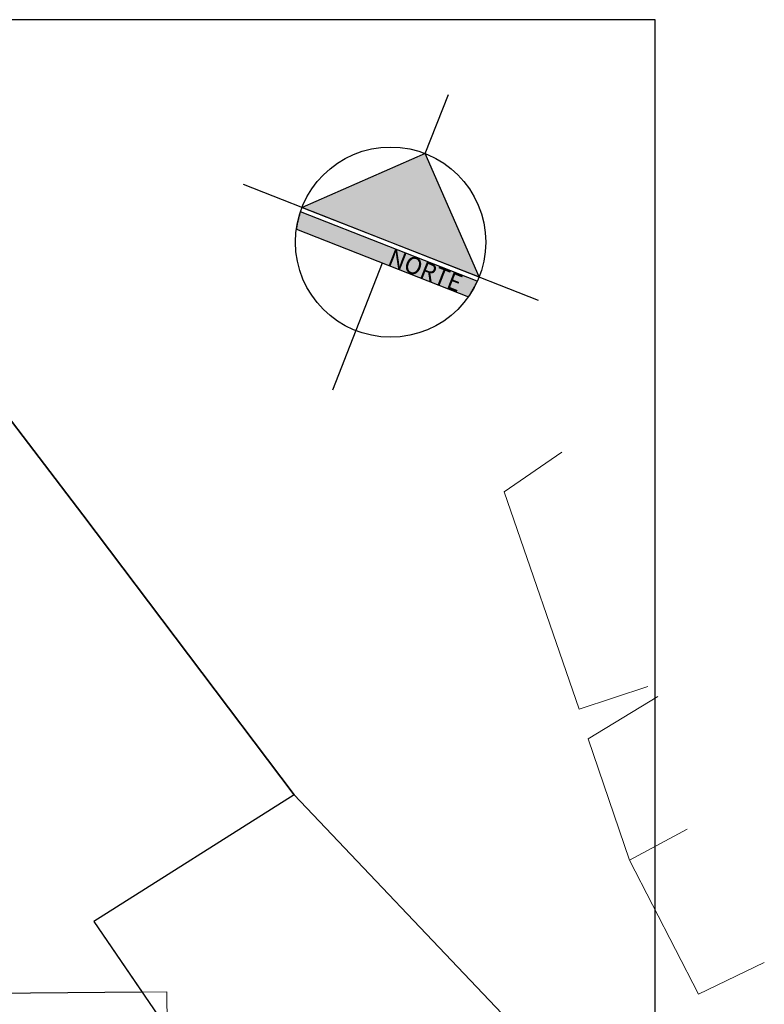
# Model space of a CAD drawing. Units: metres. Extents: x -2846 to -2676, y 1361 to 1908.
# Drawn here: x -2775 to -2774, y 1449 to 1451 of the extents above; entities that cross this region are included whole.
import ezdxf

# ---------------------------------------------------------------- set-up
doc = ezdxf.new("R2010")
doc.units = ezdxf.units.M
doc.header["$MEASUREMENT"] = 0
doc.layers.get('0').update_dxf_attribs({"color": 3, "lineweight": 30, "plot": 0})
for name, color, linetype in [('ACHU1', 251, 'Continuous'), ('ACHU3', 253, 'Continuous'), ('AR_ROTULO', 7, 'Continuous')]:
    doc.layers.add(name, color=color, linetype=linetype)
doc.styles.add('TEXTO SED', font='arial.ttf')

# ---------------------------------------------------------------- blocks, each defined once
blk = doc.blocks.new('00-PAISAJISMO PISO1')
at = {"layer": 'AR_ROTULO', "flags": 128}
blk.add_lwpolyline([(88.71, -110.72), (114.554, -107.541), (126.714, -105.331), (134.792, -103.96), (139.013, -103.242), (138.437, -101.506), (143.694, -99.763), (138.443, -92.204), (130.705, -81.064), (125.842, -71.321), (132.125, -67.914), (140.272, -62.841), (137.07, -58.297), (136.778, -57.207), (139.744, -55.277), (142.814, -53.142), (139.354, -47.964), (122.036, -29.721), (104.422, -6.372), (97.109, 3.181)], dxfattribs=at)
for points, elevation in [([(97.109, 3.181), (104.422, -6.372), (122.036, -29.721), (105.323, -40.299), (109.351, -46.184), (81.433, -46.426)], 0.685), ([(122.036, -29.721), (105.323, -40.299), (122.245, -65.025), (136.778, -57.207)], 0.737)]:
    blk.add_lwpolyline(points, dxfattribs=dict(at, elevation=elevation))
at = {"layer": 'AR_ROTULO', "lineweight": 20, "flags": 128}
for points, elevation in [([(144.378, -1.155), (139.564, -4.464), (145.811, -22.573), (151.533, -20.696)], -99.253), ([(155.761, -46.352), (150.013, -35.174), (146.563, -25.045), (152.371, -21.527)], 0.824), ([(150.013, -35.174), (154.834, -32.588)], 0.824), ([(155.761, -46.352), (161.259, -43.719)], 0.824), ([(111.434, -46.166), (81.433, -46.426)], 0.685), ([(111.434, -46.166), (111.584, -63.122)], 0.685)]:
    blk.add_lwpolyline(points, dxfattribs=dict(at, elevation=elevation))
blk = doc.blocks.new('NORTE')
at = {"layer": 'ACHU3'}
for points in [[(0.005, -0.005), (0, 0), (-0.005, -0.005)], [(-0.004994, -0.00524), (-0.004994, -0.005247), (-0.004993, -0.005258), (-0.004992, -0.005276), (-0.004989, -0.005331), (-0.004985, -0.005389), (-0.004982, -0.005427), (-0.004976, -0.005484), (-0.004972, -0.005529), (-0.004965, -0.005587), (-0.004959, -0.005637), (-0.004953, -0.005684), (-0.004945, -0.005737), (-0.004938, -0.005783), (-0.004931, -0.005831), (-0.004921, -0.005883), (-0.004912, -0.005936), (-0.0049, -0.005995), (-0.00489, -0.006043), (-0.00488, -0.006088), (-0.004872, -0.006125), (-0.004861, -0.00617), (0.004861, -0.006172), (0.004876, -0.006105), (0.004892, -0.006033), (0.004905, -0.005969), (0.004915, -0.00592), (0.004926, -0.005854), (0.004939, -0.005779), (0.004948, -0.005716), (0.004959, -0.005636), (0.004969, -0.005558), (0.004974, -0.005506), (0.004979, -0.005456), (0.004984, -0.005398), (0.004988, -0.005353), (0.004991, -0.005293), (0.004993, -0.005268), (0.004994, -0.005242)]]:
    blk.add_hatch(color=256, dxfattribs=at).paths.add_polyline_path(points)
for p, q in [((0, 0), (0, 0.003333)), ((-0.008333, -0.005), (0.008333, -0.005)), ((0, -0.013333), (0, -0.006171))]:
    blk.add_line(p, q)
for points in [[(0.005, -0.005), (0, 0), (-0.005, -0.005)], [(-0.004994, -0.00524), (-0.004994, -0.005247), (-0.004993, -0.005258), (-0.004992, -0.005276), (-0.004989, -0.005331), (-0.004985, -0.005389), (-0.004982, -0.005427), (-0.004976, -0.005484), (-0.004972, -0.005529), (-0.004965, -0.005587), (-0.004959, -0.005637), (-0.004953, -0.005684), (-0.004945, -0.005737), (-0.004938, -0.005783), (-0.004931, -0.005831), (-0.004921, -0.005883), (-0.004912, -0.005936), (-0.0049, -0.005995), (-0.00489, -0.006043), (-0.00488, -0.006088), (-0.004872, -0.006125), (-0.004861, -0.00617), (0.004861, -0.006172), (0.004876, -0.006105), (0.004892, -0.006033), (0.004905, -0.005969), (0.004915, -0.00592), (0.004926, -0.005854), (0.004939, -0.005779), (0.004948, -0.005716), (0.004959, -0.005636), (0.004969, -0.005558), (0.004974, -0.005506), (0.004979, -0.005456), (0.004984, -0.005398), (0.004988, -0.005353), (0.004991, -0.005293), (0.004993, -0.005268), (0.004994, -0.005242)]]:
    blk.add_lwpolyline(points, close=True)
blk.add_circle((0, -0.005), 0.005)
at = {"layer": 'ACHU1', "style": 'TEXTO SED'}
blk.add_text('NORTE', height=0.0009, rotation=360, dxfattribs=at).set_placement((0.00023, -0.006156))

msp = doc.modelspace()

# ---------------------------------------------------------------- linework, layer by layer
at = {"layer": 'AR_ROTULO'}
msp.add_lwpolyline([(-2773.9341, 1451.4223), (-2778.4965, 1451.4223), (-2778.4965, 1446.8558), (-2773.9341, 1446.8558)], close=True, dxfattribs=at)

# ---------------------------------------------------------------- block references
at = {"layer": 'AR_ROTULO', "xscale": 43.12114381948126, "yscale": 43.12114381948126, "zscale": 43.12114381948126, "rotation": 338.5724570110506}
msp.add_blockref('NORTE', (-2774.455, 1451.1188, 0.1527), dxfattribs=at)
at = {"layer": 'AR_ROTULO', "xscale": 0.02718238093748323, "yscale": 0.02718238093748323, "zscale": 0.02718238093748323}
msp.add_blockref('00-PAISAJISMO PISO1', (-2778.0698, 1450.4734, 0.0619), dxfattribs=at)

doc.saveas('drawing.dxf')
